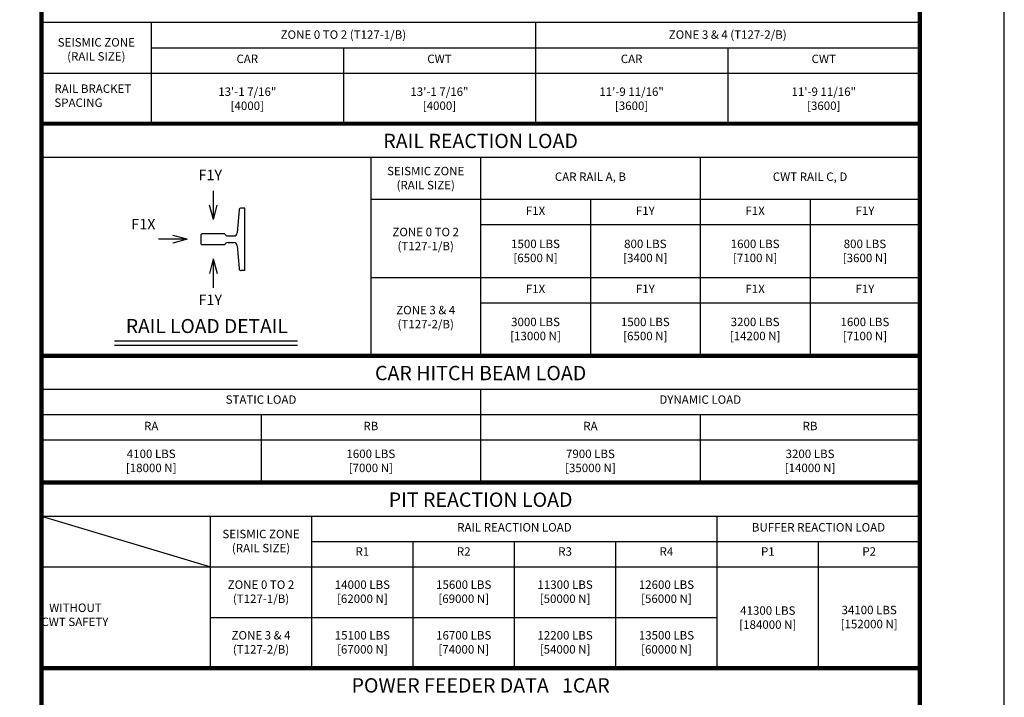
# Model space of a CAD drawing. Units: millimetres. Extents: x 0 to 21000, y 0 to 15000.
# Drawn here: x 15171 to 21000, y 4002 to 8016 of the extents above; entities that cross this region are included whole.
import ezdxf
from ezdxf.enums import TextEntityAlignment as Align

# ---------------------------------------------------------------- set-up
doc = ezdxf.new("R2010")
doc.units = ezdxf.units.MM
doc.header["$LTSCALE"] = 100
doc.layers.get('0').update_dxf_attribs({"color": 3})
for name, color, linetype in [('DIM', 2, 'Continuous'), ('FRAME', 5, 'Continuous'), ('OTHERS', 4, 'Continuous'), ('SPEC', 7, 'Continuous')]:
    doc.layers.add(name, color=color, linetype=linetype)
doc.styles.get("Standard").update_dxf_attribs({"font": 'romans.shx', "bigfont": 'bigfont.shx'})
doc.styles.add('STYLE1', font='monos_0.ttf')

msp = doc.modelspace()

# ---------------------------------------------------------------- linework, layer by layer
for p, q in [((20499.99984, 8000), (15299.99998, 8000)), ((15949.99995, 8000), (15949.99995, 7400)), ((18224.99997, 8000), (18224.99997, 7400)), ((15949.99995, 7850), (20499.99928, 7850)), ((17087.49978, 7850), (17087.49978, 7400)), ((19362.49963, 7850), (19362.49963, 7400)), ((15299.99929, 7700), (20499.99929, 7700)), ((20499.99915, 7200), (15299.99937, 7200)), ((17249.99932, 7200), (17249.99932, 6025)), ((17899.99928, 7200), (17899.99928, 6025)), ((19199.99923, 7200), (19199.99923, 6025)), ((20499.99915, 6950), (17249.99932, 6950)), ((18549.99925, 6950), (18549.99925, 6025)), ((19849.99921, 6950), (19849.99921, 6025)), ((20499.99915, 6800), (17899.99928, 6800)), ((20499.99915, 6487.5), (17249.99932, 6487.5)), ((20499.99915, 6337.5), (17899.99928, 6337.5)), ((20499.99916, 5825), (15299.9993, 5825)), ((17899.99923, 5825), (17899.99923, 5275)), ((20499.99923, 5675), (15299.99937, 5675)), ((16599.99934, 5675), (16599.99934, 5275)), ((19199.99926, 5675), (19199.99926, 5275)), ((20499.99923, 5525), (15299.99937, 5525)), ((15299.9993, 5075), (20499.9993, 5075)), ((15299.9993, 5075), (16299.99933, 4775)), ((16299.99938, 4175), (16299.9993, 5075)), ((16899.99938, 4175), (16899.9993, 5075)), ((19299.99945, 4175), (19299.99938, 5075)), ((16899.9993, 4925), (20499.99916, 4925)), ((17499.99946, 4175), (17499.99938, 4925)), ((18099.99946, 4174.99999), (18099.99938, 4924.99999)), ((18699.99946, 4174.99999), (18699.99938, 4924.99999)), ((19899.99946, 4175), (19899.99938, 4925)), ((15299.9993, 4775), (20499.9993, 4775)), ((16299.99935, 4475), (19299.99943, 4475))]:
    msp.add_line(p, q)
at = {"const_width": 25}
for points in [[(15299.99929, 7400), (20499.99915, 7400), (20499.99984, 8200), (15299.99998, 8200)], [(15299.9993, 6025), (20499.99929, 6025), (20499.99915, 7400), (15299.99929, 7400)], [(15299.9993, 5275), (20499.99916, 5275), (20499.99916, 6025), (15299.9993, 6025)], [(15299.9993, 4175), (20499.9993, 4175), (20499.99916, 5275), (15299.9993, 5275)], [(15299.9996, 4174.99998), (20499.9996, 4174.99998), (20499.99952, 2796.09166), (15299.99945, 2796.09166)]]:
    msp.add_lwpolyline(points, close=True, dxfattribs=at)
at = {"layer": 'DEFPOINTS'}
msp.add_lwpolyline([(0, 0), (21000, 0), (21000, 15000), (0, 15000)], close=True, dxfattribs=at)
at = {"layer": 'DIM', "color": 2}
for p, q in [((16317.76245, 6831.37395), (16317.76245, 7001.4871)), ((16317.76245, 6831.37395), (16294.90606, 6916.67514)), ((16317.76245, 6831.37395), (16340.61883, 6916.67514)), ((16162.76146, 6714.83222), (15992.64831, 6714.83222)), ((16162.76146, 6714.83222), (16077.46028, 6737.6886)), ((16162.76146, 6714.83222), (16077.46028, 6691.97583)), ((16317.63745, 6598.54048), (16294.78106, 6513.23929)), ((16317.63745, 6598.54048), (16340.49383, 6513.23929)), ((16317.63745, 6598.54048), (16317.63745, 6428.42733))]:
    msp.add_line(p, q, dxfattribs=at)
at = {"layer": 'DIM'}
for p, q in [((15733.33268, 6112.60092), (16816.66601, 6112.60092)), ((15733.33268, 6087.60092), (16816.66601, 6087.60092))]:
    msp.add_line(p, q, dxfattribs=at)
at = {"layer": 'DIM', "const_width": 4.16667}
for points in [[(16317.76245, 6831.37395), (16317.76245, 7001.4871)], [(16317.76245, 6831.37395), (16294.90606, 6916.67514)], [(16317.76245, 6831.37395), (16340.61883, 6916.67514)], [(16162.76146, 6714.83222), (15992.64831, 6714.83222)], [(16162.76146, 6714.83222), (16077.46028, 6737.6886)], [(16162.76146, 6714.83222), (16077.46028, 6691.97583)], [(16317.63745, 6598.54048), (16294.78106, 6513.23929)], [(16317.63745, 6598.54048), (16317.63745, 6428.42733)], [(16317.63745, 6598.54048), (16340.49383, 6513.23929)]]:
    msp.add_lwpolyline(points, dxfattribs=at)
at = {"layer": 'FRAME', "const_width": 25}
msp.add_lwpolyline([(500, 500), (20500, 500), (20500, 14500), (500, 14500)], close=True, dxfattribs=at)
at = {"layer": 'OTHERS'}
for p, q in [((16470.19527, 6888.84592), (16459.67692, 6753.9623)), ((16504.42701, 6900.37428), (16482.65863, 6900.37428)), ((16504.42701, 6529.54082), (16504.42701, 6900.37428)), ((16246.09479, 6743.87394), (16250.26147, 6748.04062)), ((16246.09479, 6685.79049), (16246.09479, 6743.87394)), ((16385.26342, 6748.04062), (16250.26147, 6748.04062)), ((16404.7768, 6734.74892), (16438.90521, 6734.74892)), ((16246.09479, 6685.79049), (16250.01147, 6681.87381)), ((16385.26342, 6681.87381), (16250.01147, 6681.87381)), ((16404.7768, 6695.16551), (16438.90521, 6695.16551)), ((16459.67692, 6675.95213), (16470.19527, 6541.06884)), ((16504.42701, 6529.54082), (16482.65863, 6529.54082))]:
    msp.add_line(p, q, dxfattribs=at)
for centre, radius, start, end in [((16482.65863, 6887.87425), 12.50003, 90, 175.5407), ((16404.52711, 6755.35519), 20.60778, 200.789892724, 270.694224855), ((16438.90521, 6755.5823), 20.83338, 270, 355.540599999), ((16404.52711, 6674.55924), 20.60778, 89.305775145, 159.210107276), ((16438.90521, 6674.33213), 20.83338, 4.45932, 90), ((16482.65863, 6542.04068), 12.50003, 184.4593, 270)]:
    msp.add_arc(centre, radius, start, end, dxfattribs=at)

# ---------------------------------------------------------------- texts
at = {"layer": 'DIM'}
for s, p in [('F1Y', (16229.96483, 7045.2371)), ('F1X', (15832.02265, 6753.84104)), ('F1Y', (16229.83983, 6305.51066))]:
    msp.add_text(s, height=62.5, dxfattribs=at).set_placement(p, align=Align.BOTTOM_LEFT)
msp.add_text('RAIL LOAD DETAIL', height=83.3333333, rotation=0.000002505, dxfattribs=at).set_placement((16279.16601, 6133.43425), align=Align.BOTTOM_CENTER)
at = {"layer": 'SPEC'}
for s, p in [('CAR', (16518.74986, 7743.33333)), ('CWT', (17656.2497, 7743.33333)), ('CAR', (18793.74989, 7743.33333)), ('CWT', (19931.24954, 7743.33333)), ('F1X', (18224.99925, 6843.33333)), ('F1Y', (18874.99924, 6843.33333)), ('F1X', (19524.99922, 6843.33333)), ('F1Y', (20174.9992, 6843.33333)), ('F1X', (18224.99925, 6380.83333)), ('F1Y', (18874.99924, 6380.83333)), ('F1X', (19524.99922, 6380.83333)), ('F1Y', (20174.9992, 6380.83333)), ('RA', (15949.99936, 5568.33333)), ('RB', (17249.99932, 5568.33333)), ('RA', (18549.99928, 5568.33333)), ('RB', (19849.99925, 5568.33333))]:
    msp.add_text(s, height=50, dxfattribs=at).set_placement(p, align=Align.BOTTOM_CENTER)
at = {"layer": 'SPEC', "style": 'STYLE1'}
for s, p in [('RAIL REACTION LOAD', (17899.99922, 7228.64898)), ('CAR HITCH BEAM LOAD', (17899.99923, 5853.64898)), ('PIT REACTION LOAD', (17899.99927, 5103.64898)), ('POWER FEEDER DATA   1CAR', (17899.99931, 4003.64896))]:
    msp.add_text(s, height=85, rotation=0.000002505, dxfattribs=at).set_placement(p, align=Align.BOTTOM_CENTER)
at = {"layer": 'SPEC'}
for s, p in [('RAIL REACTION LOAD', (18099.99934, 4968.33333)), ('BUFFER REACTION LOAD', (19899.99927, 4968.33333))]:
    msp.add_text(s, height=50, rotation=0.000002505, dxfattribs=at).set_placement(p, align=Align.BOTTOM_CENTER)
at = {"layer": 'SPEC', "char_height": 50, "rotation": 0.000002504}
for s, insert, attachment_point in [('ZONE 0 TO 2 (T127-1/B)', (17087.49996, 7886.90476), 8), ('ZONE 3 & 4 (T127-2/B)', (19362.49964, 7886.90476), 8), ('SEISMIC ZONE\\P(RAIL SIZE)', (15624.99997, 7757.73809), 8), ('RAIL BRACKET\\PSPACING', (15376.66629, 7483.33332), 7), ('13\'-1 7/16"\\P[4000]', (16518.74987, 7465.47619), 8), ('13\'-1 7/16"\\P[4000]', (17656.2497, 7465.47619), 8), ('11\'-9 11/16"\\P[3600]', (18793.74989, 7465.47619), 8), ('11\'-9 11/16"\\P[3600]', (19931.24973, 7465.47619), 8), ('SEISMIC ZONE\\P(RAIL SIZE)', (17574.9993, 6995.23809), 8), ('CAR RAIL A, B', (18549.99925, 7045.23809), 8), ('CWT RAIL C, D', (19849.99921, 7045.23809), 8), ('ZONE 0 TO 2\\P(T127-1/B)', (17574.9993, 6634.22619), 8), ('1500 LBS\\P[6500 N]', (18224.99926, 6563.98809), 8), ('800 LBS\\P[3400 N]', (18874.99924, 6563.98809), 8), ('1600 LBS\\P[7100 N]', (19524.99922, 6563.98809), 8), ('800 LBS\\P[3600 N]', (20174.9992, 6563.98809), 8), ('ZONE 3 & 4\\P(T127-2/B)', (17574.9993, 6171.72619), 8), ('3000 LBS\\P[13000 N]', (18224.99926, 6101.48809), 8), ('1500 LBS\\P[6500 N]', (18874.99924, 6101.48809), 8), ('3200 LBS\\P[14200 N]', (19524.99922, 6101.48809), 8), ('1600 LBS\\P[7100 N]', (20174.9992, 6101.48809), 8), ('STATIC LOAD', (16599.99934, 5725), 8), ('DYNAMIC LOAD', (19199.99926, 5725), 8), ('4100 LBS\\P[18000 N]', (15949.99936, 5320.23809), 8), ('1600 LBS\\P[7000 N]', (17249.99932, 5320.23809), 8), ('7900 LBS\\P[35000 N]', (18549.99928, 5320.23809), 8), ('3200 LBS\\P[14000 N]', (19849.99925, 5320.23809), 8), ('SEISMIC ZONE\\P(RAIL SIZE)', (16599.99932, 4845.23809), 8), ('R1', (17199.99938, 4825), 8), ('R2', (17799.99938, 4825), 8), ('R3', (18399.99938, 4825), 8), ('R4', (18999.99938, 4825), 8), ('P1', (19599.99938, 4825), 8), ('P2', (20199.99938, 4825), 8), ('ZONE 0 TO 2\\P(T127-1/B)', (16599.99934, 4545.23809), 8), ('ZONE 0 TO 2\\P(T127-1/B)', (16599.99934, 4545.23809), 8), ('14000 LBS\\P[62000 N]', (17199.99942, 4545.23801), 8), ('15600 LBS\\P[69000 N]', (17799.99944, 4545.23813), 8), ('11300 LBS\\P[50000 N]', (18399.99938, 4545.23802), 8), ('12600 LBS\\P[56000 N]', (18999.99946, 4545.23814), 8), ('   WITHOUT\\P   CWT SAFETY', (15299.99945, 4408.33333), 7), ('41300 LBS\\P[184000 N]', (19599.99946, 4391.90474), 8), ('34100 LBS\\P[152000 N]', (20199.99946, 4395.23807), 8), ('ZONE 3 & 4\\P(T127-2/B)', (16599.99934, 4245.23809), 8), ('ZONE 3 & 4\\P(T127-2/B)', (16599.99934, 4245.23809), 8), ('15100 LBS\\P[67000 N]', (17199.99942, 4245.23801), 8), ('16700 LBS\\P[74000 N]', (17799.99944, 4245.23813), 8), ('12200 LBS\\P[54000 N]', (18399.99938, 4245.23802), 8), ('13500 LBS\\P[60000 N]', (18999.99946, 4245.23814), 8)]:
    msp.add_mtext(s, dxfattribs=dict(at, insert=insert, attachment_point=attachment_point))

doc.saveas('drawing.dxf')
